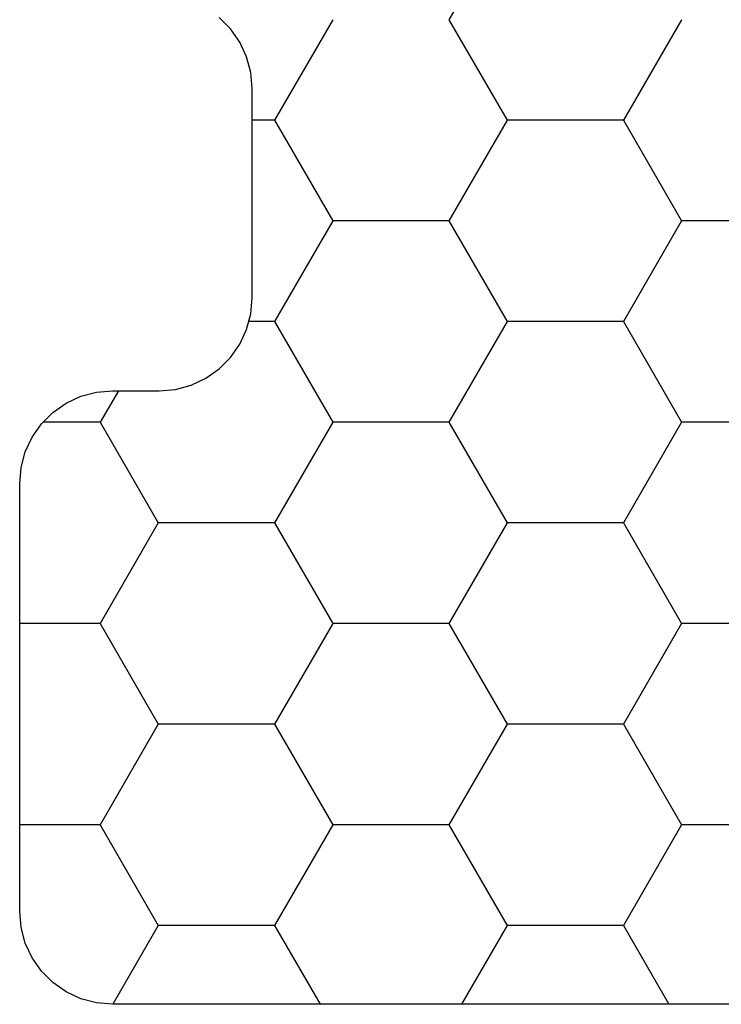
# Model space of a CAD drawing. Units: millimetres. Extents: x -4 to 1877, y -2329 to -50.
# Drawn here: x 14 to 22, y -2261 to -2250 of the extents above; entities that cross this region are included whole.
import ezdxf

# ---------------------------------------------------------------- set-up
doc = ezdxf.new("R2010")
doc.units = ezdxf.units.MM
doc.layers.add('CrossSectionsProfils', color=7, linetype='Continuous')

# ---------------------------------------------------------------- blocks, each defined once
blk = doc.blocks.new('Hatch47479', base_point=(3514.74, -4584.62))
at = {"layer": 'CrossSectionsProfils', "color": 1}
for p, q in [((3123.75, -4544.468), (3123.26, -4543.62)), ((3125, -4544.468), (3125.49, -4543.62)), ((3127.5, -4544.468), (3127.01, -4543.62)), ((3128.75, -4544.468), (3129.24, -4543.62)), ((3123.125, -4545.551), (3123.75, -4544.468)), ((3123.75, -4544.468), (3125, -4544.468)), ((3125.625, -4545.551), (3125, -4544.468)), ((3126.875, -4545.551), (3127.5, -4544.468)), ((3127.5, -4544.468), (3128.75, -4544.468)), ((3129.375, -4545.551), (3128.75, -4544.468)), ((3121.875, -4545.551), (3123.125, -4545.551)), ((3123.75, -4546.633), (3123.125, -4545.551)), ((3125, -4546.633), (3125.625, -4545.551)), ((3125.625, -4545.551), (3126.875, -4545.551)), ((3127.5, -4546.633), (3126.875, -4545.551)), ((3128.75, -4546.633), (3129.375, -4545.551)), ((3129.375, -4545.551), (3130.24, -4545.551)), ((3123.125, -4547.716), (3123.75, -4546.633)), ((3123.75, -4546.633), (3125, -4546.633)), ((3125.625, -4547.716), (3125, -4546.633)), ((3126.875, -4547.716), (3127.5, -4546.633)), ((3127.5, -4546.633), (3128.75, -4546.633)), ((3129.375, -4547.716), (3128.75, -4546.633)), ((3121.875, -4547.716), (3123.125, -4547.716)), ((3123.75, -4548.798), (3123.125, -4547.716)), ((3125, -4548.798), (3125.625, -4547.716)), ((3125.625, -4547.716), (3126.875, -4547.716)), ((3127.5, -4548.798), (3126.875, -4547.716)), ((3128.75, -4548.798), (3129.375, -4547.716)), ((3129.375, -4547.716), (3130.24, -4547.716)), ((3123.125, -4549.881), (3123.75, -4548.798)), ((3123.75, -4548.798), (3125, -4548.798)), ((3125.625, -4549.881), (3125, -4548.798)), ((3126.875, -4549.881), (3127.5, -4548.798)), ((3127.5, -4548.798), (3128.75, -4548.798)), ((3129.375, -4549.881), (3128.75, -4548.798)), ((3121.875, -4549.881), (3123.125, -4549.881)), ((3123.75, -4550.963), (3123.125, -4549.881)), ((3125, -4550.963), (3125.625, -4549.881)), ((3125.625, -4549.881), (3126.875, -4549.881)), ((3127.5, -4550.963), (3126.875, -4549.881)), ((3129.179, -4550.22), (3129.375, -4549.881)), ((3129.375, -4549.881), (3129.988, -4549.881)), ((3123.125, -4552.046), (3123.75, -4550.963)), ((3123.75, -4550.963), (3125, -4550.963)), ((3125.625, -4552.046), (3125, -4550.963)), ((3126.875, -4552.046), (3127.5, -4550.963)), ((3127.5, -4550.963), (3127.777, -4550.963)), ((3121.875, -4552.046), (3123.125, -4552.046)), ((3123.75, -4553.129), (3123.125, -4552.046)), ((3125, -4553.129), (3125.625, -4552.046)), ((3125.625, -4552.046), (3126.875, -4552.046)), ((3127.5, -4553.129), (3126.875, -4552.046)), ((3123.125, -4554.211), (3123.75, -4553.129)), ((3123.75, -4553.129), (3125, -4553.129)), ((3125.625, -4554.211), (3125, -4553.129)), ((3126.875, -4554.211), (3127.5, -4553.129)), ((3127.5, -4553.129), (3127.74, -4553.129)), ((3125, -4555.294), (3125.625, -4554.211))]:
    blk.add_line(p, q, dxfattribs=at)
blk = doc.blocks.new('550_0841_6', base_point=(3119.74, -4584.62))
at = {"layer": 'CrossSectionsProfils', "color": 1, "flags": 128}
blk.add_lwpolyline([(3122.354, -4543.62), (3129.24, -4543.62), (3129.414, -4543.635), (3129.582, -4543.68), (3129.74, -4543.754), (3129.883, -4543.854), (3130.006, -4543.977), (3130.106, -4544.12), (3130.18, -4544.278), (3130.225, -4544.446), (3130.24, -4544.62), (3130.24, -4549.22), (3130.225, -4549.393), (3130.18, -4549.562), (3130.106, -4549.72), (3130.006, -4549.863), (3129.883, -4549.986), (3129.74, -4550.086), (3129.582, -4550.16), (3129.414, -4550.205), (3129.24, -4550.22), (3128.74, -4550.22), (3128.566, -4550.235), (3128.398, -4550.28), (3128.24, -4550.354), (3128.097, -4550.454), (3127.974, -4550.577), (3127.874, -4550.72), (3127.8, -4550.878), (3127.755, -4551.046), (3127.74, -4551.22), (3127.74, -4553.47), (3127.755, -4553.643), (3127.8, -4553.812), (3127.874, -4553.97), (3127.974, -4554.113), (3128.097, -4554.236)], dxfattribs=at)
at = {"layer": 'CrossSectionsProfils'}
blk.add_blockref('Hatch47479', (3514.74, -4584.62), dxfattribs=at)
blk = doc.blocks.new('CS_1HORL1')
at = {"layer": 'CrossSectionsProfils', "rotation": 180}
blk.add_blockref('550_0841_6', (25, 0), dxfattribs=at)

msp = doc.modelspace()

# ---------------------------------------------------------------- block references
msp.add_blockref('CS_1HORL1', (0, -2220))
at = {"layer": 'CrossSectionsProfils', "rotation": 180}
msp.add_blockref('550_0841_6', (25, -2220), dxfattribs=at)

doc.saveas('drawing.dxf')
